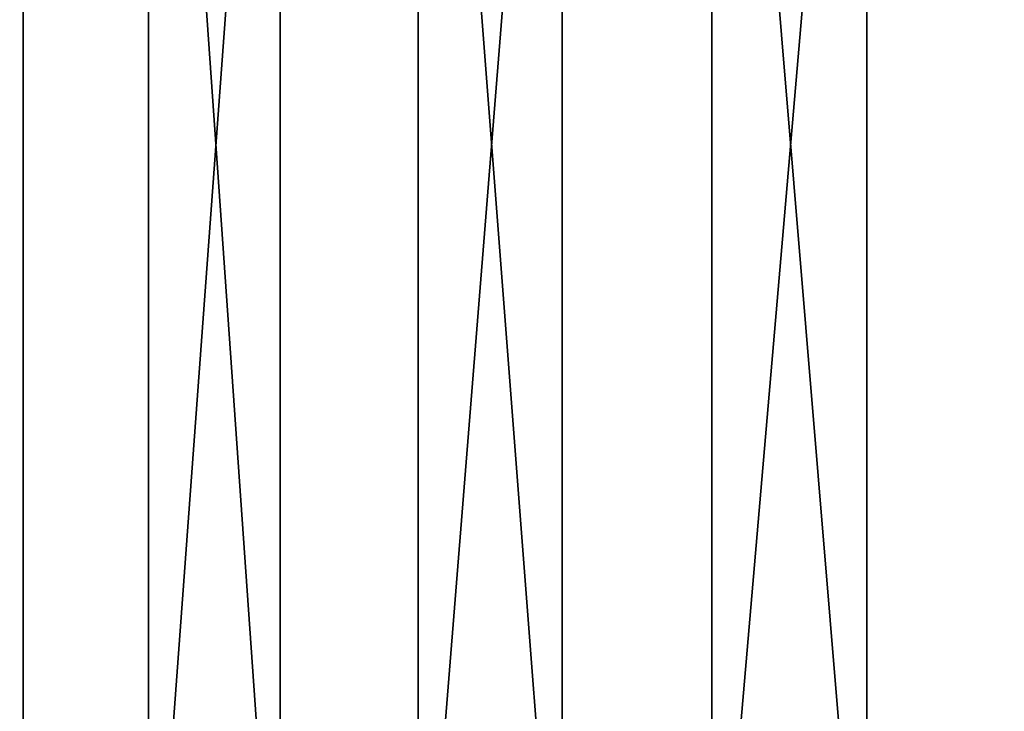
# Model space of a CAD drawing. Extents: x -30 to 139, y -258 to 0.
# Drawn here: x 82 to 87, y -24 to -20 of the extents above; entities that cross this region are included whole.
import ezdxf

# ---------------------------------------------------------------- set-up
doc = ezdxf.new("R2010")
doc.units = 0
doc.header["$MEASUREMENT"] = 0
doc.layers.add('L2', color=7, linetype='Continuous')

msp = doc.modelspace()

# ---------------------------------------------------------------- linework, layer by layer
at = {"layer": 'L2', "color": 7}
for points in [[(81.19167, -7.5, 12.34897), (81.19167, -25.5, 12.34897), (82.32288, -25.5, 13.92011)], [(81.19167, -7.5, 12.34897), (82.32288, -25.5, 13.92011), (82.32288, -7.5, 13.92011)], [(82.93812, -7.5, -14.66773), (82.93812, -25.5, -14.66773), (81.74037, -25.5, -13.14671)], [(82.93812, -7.5, -14.66773), (81.74037, -25.5, -13.14671), (81.74037, -7.5, -13.14671)], [(82.32288, -7.5, 13.92011), (82.32288, -25.5, 13.92011), (83.58496, -25.5, 15.38819)], [(82.32288, -7.5, 13.92011), (83.58496, -25.5, 15.38819), (83.58496, -7.5, 15.38819)], [(84.26218, -7.5, -16.08015), (84.26218, -25.5, -16.08015), (82.93812, -25.5, -14.66773)], [(84.26218, -7.5, -16.08015), (82.93812, -25.5, -14.66773), (82.93812, -7.5, -14.66773)], [(83.58496, -7.5, 15.38819), (83.58496, -25.5, 15.38819), (84.96856, -25.5, 16.74234)], [(83.58496, -7.5, 15.38819), (84.96856, -25.5, 16.74234), (84.96856, -7.5, 16.74234)], [(85.70278, -7.5, -17.37352), (85.70278, -25.5, -17.37352), (84.26218, -25.5, -16.08015)], [(85.70278, -7.5, -17.37352), (84.26218, -25.5, -16.08015), (84.26218, -7.5, -16.08015)], [(84.96856, -7.5, 16.74234), (84.96856, -25.5, 16.74234), (86.46346, -25.5, 17.97254)], [(84.96856, -7.5, 16.74234), (86.46346, -25.5, 17.97254), (86.46346, -7.5, 17.97254)], [(87.24921, -7.5, -18.53827), (87.24921, -25.5, -18.53827), (85.70278, -25.5, -17.37352)], [(87.24921, -7.5, -18.53827), (85.70278, -25.5, -17.37352), (85.70278, -7.5, -17.37352)], [(86.46346, -7.5, 17.97254), (86.46346, -25.5, 17.97254), (88.05858, -25.5, 19.06967)], [(86.46346, -7.5, 17.97254), (88.05858, -25.5, 19.06967), (88.05858, -7.5, 19.06967)]]:
    msp.add_3dface(points, dxfattribs=at)

doc.saveas('drawing.dxf')
